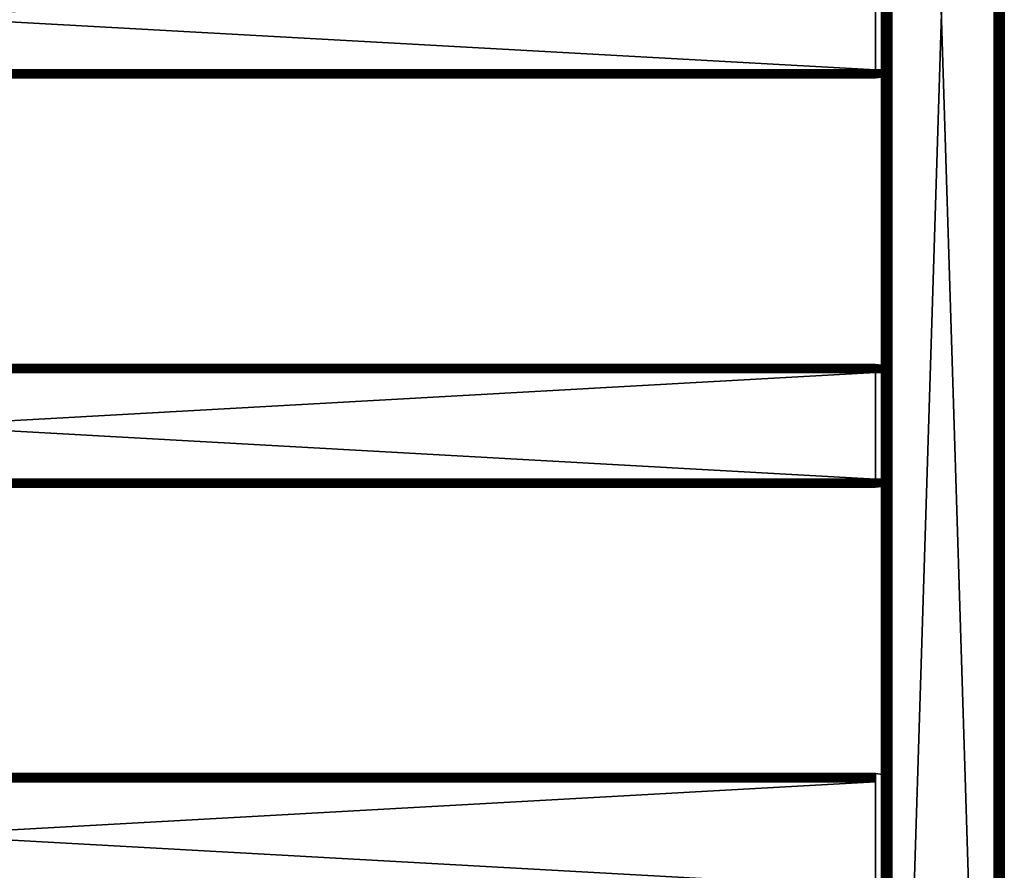
# Model space of a CAD drawing. Extents: x 0 to 530, y 0 to 832.
# Drawn here: x 290 to 530, y 208 to 416 of the extents above; entities that cross this region are included whole.
import ezdxf

# ---------------------------------------------------------------- set-up
doc = ezdxf.new("R2010")
doc.units = 0
doc.header["$MEASUREMENT"] = 0

msp = doc.modelspace()

# ---------------------------------------------------------------- linework, layer by layer
for points in [[(528.272522, 3.227472, 67.87764), (528.272522, 829.772522, 67.87764), (527.891052, 829.391113, 67.969223)], [(528.272522, 829.772522, 38.122356), (528.272522, 3.227472, 38.122356), (527.891052, 3.608942, 38.030777)], [(528.272522, 829.772522, 38.122356), (527.891052, 3.608942, 38.030777), (527.891052, 829.391113, 38.030777)], [(528.634949, 2.865016, 67.727516), (528.634949, 830.13501, 67.727516), (528.272522, 829.772522, 67.87764)], [(528.634949, 830.13501, 38.272484), (528.634949, 2.865016, 38.272484), (528.272522, 3.227472, 38.122356)], [(528.634949, 830.13501, 38.272484), (528.272522, 3.227472, 38.122356), (528.272522, 829.772522, 38.122356)], [(528.634949, 2.865016, 67.727516), (528.272522, 829.772522, 67.87764), (528.272522, 3.227472, 67.87764)], [(528.5, 830, 65.5), (528.5, 830, 40.5), (528.5, 3.000021, 65.5)], [(528.5, 3.000021, 65.5), (528.5, 830, 40.5), (528.5, 3.000021, 40.5)], [(528.969421, 2.530515, 67.522545), (528.969421, 830.469482, 67.522545), (528.634949, 830.13501, 67.727516)], [(528.969421, 830.469482, 38.477459), (528.969421, 2.530515, 38.477459), (528.634949, 2.865016, 38.272484)], [(528.969421, 830.469482, 38.477459), (528.634949, 2.865016, 38.272484), (528.634949, 830.13501, 38.272484)], [(528.969421, 2.530515, 67.522545), (528.634949, 830.13501, 67.727516), (528.634949, 2.865016, 67.727516)], [(529.267761, 2.232254, 67.267769), (529.267761, 830.767761, 67.267769), (528.969421, 830.469482, 67.522545)], [(529.267761, 830.767761, 38.732231), (529.267761, 2.232254, 38.732231), (528.969421, 2.530515, 38.477459)], [(529.267761, 830.767761, 38.732231), (528.969421, 2.530515, 38.477459), (528.969421, 830.469482, 38.477459)], [(529.267761, 2.232254, 67.267769), (528.969421, 830.469482, 67.522545), (528.969421, 2.530515, 67.522545)], [(529.522522, 1.977444, 66.96946), (529.522522, 831.022522, 66.96946), (529.267761, 830.767761, 67.267769)], [(529.522522, 831.022522, 39.030537), (529.522522, 1.977444, 39.030537), (529.267761, 2.232254, 38.732231)], [(529.522522, 831.022522, 39.030537), (529.267761, 2.232254, 38.732231), (529.267761, 830.767761, 38.732231)], [(529.522522, 1.977444, 66.96946), (529.267761, 830.767761, 67.267769), (529.267761, 2.232254, 67.267769)], [(529.631592, 1.868427, 66.806244), (529.631592, 831.131592, 66.806244), (529.522522, 831.022522, 66.96946)], [(529.631592, 831.131592, 39.193752), (529.631592, 1.868427, 39.193752), (529.522522, 831.022522, 39.030537)], [(529.631592, 1.868427, 66.806244), (529.522522, 831.022522, 66.96946), (529.522522, 1.977444, 66.96946)], [(529.631592, 1.868427, 39.193752), (529.522522, 1.977444, 39.030537), (529.522522, 831.022522, 39.030537)], [(529.727478, 1.772463, 66.634972), (529.727478, 831.227539, 66.634972), (529.631592, 831.131592, 66.806244)], [(529.727478, 831.227539, 39.365025), (529.727478, 1.772463, 39.365025), (529.631592, 831.131592, 39.193752)], [(529.727478, 1.772463, 66.634972), (529.631592, 831.131592, 66.806244), (529.631592, 1.868427, 66.806244)], [(529.631592, 831.131592, 39.193752), (529.727478, 1.772463, 39.365025), (529.631592, 1.868427, 39.193752)], [(529.727478, 831.227539, 66.634972), (529.727478, 1.772463, 66.634972), (529.809692, 831.309692, 66.456711)], [(529.809692, 831.309692, 66.456711), (529.727478, 1.772463, 66.634972), (529.809692, 1.690328, 66.456711)], [(529.809692, 831.309692, 39.543289), (529.809692, 1.690328, 39.543289), (529.727478, 1.772463, 39.365025)], [(529.809692, 831.309692, 39.543289), (529.727478, 1.772463, 39.365025), (529.727478, 831.227539, 39.365025)], [(529.809692, 831.309692, 66.456711), (529.809692, 1.690328, 66.456711), (529.877625, 831.377625, 66.272545)], [(529.877625, 831.377625, 66.272545), (529.809692, 1.690328, 66.456711), (529.877625, 1.622379, 66.272545)], [(529.877625, 831.377625, 39.727455), (529.877625, 1.622379, 39.727455), (529.809692, 1.690328, 39.543289)], [(529.877625, 831.377625, 39.727455), (529.809692, 1.690328, 39.543289), (529.809692, 831.309692, 39.543289)], [(529.877625, 831.377625, 66.272545), (529.877625, 1.622379, 66.272545), (529.930908, 831.430908, 66.083611)], [(529.930908, 831.430908, 66.083611), (529.877625, 1.622379, 66.272545), (529.930908, 1.569092, 66.083611)], [(529.930908, 831.430908, 39.916386), (529.930908, 1.569092, 39.916386), (529.877625, 1.622379, 39.727455)], [(529.930908, 831.430908, 39.916386), (529.877625, 1.622379, 39.727455), (529.877625, 831.377625, 39.727455)], [(529.930908, 831.430908, 66.083611), (529.930908, 1.569092, 66.083611), (529.969238, 831.469238, 65.891083)], [(529.930908, 1.569092, 66.083611), (529.969238, 1.530766, 65.891083), (529.969238, 831.469238, 65.891083)], [(529.969238, 831.469238, 40.108913), (529.969238, 1.530766, 40.108913), (529.930908, 1.569092, 39.916386)], [(529.969238, 831.469238, 40.108913), (529.930908, 1.569092, 39.916386), (529.930908, 831.430908, 39.916386)], [(529.969238, 831.469238, 65.891083), (529.99231, 1.507699, 65.696144), (529.99231, 831.49231, 65.696144)], [(529.99231, 831.49231, 40.303852), (529.99231, 1.507699, 40.303852), (529.969238, 831.469238, 40.108913)], [(529.969238, 831.469238, 65.891083), (529.969238, 1.530766, 65.891083), (529.99231, 1.507699, 65.696144)], [(529.99231, 1.507699, 40.303852), (529.969238, 1.530766, 40.108913), (529.969238, 831.469238, 40.108913)], [(529.99231, 831.49231, 65.696144), (530, 1.50001, 65.5), (530, 831.5, 65.5)], [(530, 831.5, 40.5), (530, 1.50001, 40.5), (529.99231, 831.49231, 40.303852)], [(529.99231, 831.49231, 65.696144), (529.99231, 1.507699, 65.696144), (530, 1.50001, 65.5)], [(529.99231, 831.49231, 40.303852), (530, 1.50001, 40.5), (529.99231, 1.507699, 40.303852)], [(530, 831.5, 40.5), (530, 831.5, 65.5), (530, 1.50001, 40.5)], [(530, 1.50001, 40.5), (530, 831.5, 65.5), (530, 1.50001, 65.5)], [(527.5, 4.000008, 68), (527.5, 829, 68), (502.499969, 28.999985, 68)], [(502.499969, 28.999985, 68), (527.5, 829, 68), (502.499969, 804, 68)], [(527.5, 4.000008, 38), (502.499969, 804, 38), (527.5, 829, 38)], [(502.499969, 804, 66.5), (527.5, 829, 66.5), (502.499969, 28.999985, 66.5)], [(502.499969, 28.999985, 66.5), (527.5, 829, 66.5), (527.5, 4.000008, 66.5)], [(527.5, 829, 39.5), (502.499969, 804, 39.5), (527.5, 4.000008, 39.5)], [(527.891052, 3.608942, 67.969223), (527.891052, 829.391113, 67.969223), (527.5, 829, 68)], [(527.891052, 829.391113, 38.030777), (527.891052, 3.608942, 38.030777), (527.5, 4.000008, 38)], [(527.891052, 829.391113, 38.030777), (527.5, 4.000008, 38), (527.5, 829, 38)], [(527.891052, 3.608942, 67.969223), (527.5, 829, 68), (527.5, 4.000008, 68)], [(528.272522, 3.227472, 67.87764), (527.891052, 829.391113, 67.969223), (527.891052, 3.608942, 67.969223)], [(501.365021, 802.865051, 67.727516), (501.727448, 29.772579, 67.87764), (501.727448, 803.227478, 67.87764)], [(501.365021, 30.134975, 38.272484), (501.365021, 802.865051, 38.272484), (501.727448, 803.227478, 38.122356)], [(501.365021, 30.134975, 38.272484), (501.727448, 803.227478, 38.122356), (501.727448, 29.772579, 38.122356)], [(501.727448, 803.227478, 67.87764), (502.108887, 29.391109, 67.969223), (502.108887, 803.608948, 67.969223)], [(501.727448, 29.772579, 38.122356), (501.727448, 803.227478, 38.122356), (502.108887, 803.608948, 38.030777)], [(501.727448, 29.772579, 38.122356), (502.108887, 803.608948, 38.030777), (502.108887, 29.391109, 38.030777)], [(501.727448, 803.227478, 67.87764), (501.727448, 29.772579, 67.87764), (502.108887, 29.391109, 67.969223)], [(502.108887, 803.608948, 67.969223), (502.499969, 28.999985, 68), (502.499969, 804, 68)], [(502.108887, 29.391109, 38.030777), (502.108887, 803.608948, 38.030777), (502.499969, 804, 38)], [(502.108887, 29.391109, 38.030777), (502.499969, 804, 38), (502.499969, 28.999985, 38)], [(502.108887, 803.608948, 67.969223), (502.108887, 29.391109, 67.969223), (502.499969, 28.999985, 68)], [(502.499969, 28.999985, 38), (502.499969, 804, 38), (527.5, 4.000008, 38)], [(527.5, 4.000008, 39.5), (502.499969, 804, 39.5), (502.499969, 28.999985, 39.5)], [(500.030762, 801.530762, 65.891083), (500, 466.5, 65.5), (500, 366.500031, 65.5)], [(500.030762, 801.530762, 65.891083), (500, 366.500031, 65.5), (500, 266.5, 65.5)], [(500.00769, 31.492292, 65.696144), (500.030762, 801.530762, 65.891083), (500, 266.5, 65.5)], [(500.030762, 31.469227, 40.108913), (500, 566.5, 40.5), (500.00769, 801.50769, 40.303852)], [(500.030762, 31.469227, 65.891083), (500.030762, 801.530762, 65.891083), (500.00769, 31.492292, 65.696144)], [(500.030762, 801.530762, 40.108913), (500.030762, 31.469227, 40.108913), (500.00769, 801.50769, 40.303852)], [(500.122345, 801.622375, 66.272545), (500.069061, 801.569092, 66.083611), (500.030762, 31.469227, 65.891083)], [(500.030762, 31.469227, 65.891083), (500.069061, 31.43096, 66.083611), (500.122345, 801.622375, 66.272545)], [(500.030762, 31.469227, 65.891083), (500.069061, 801.569092, 66.083611), (500.030762, 801.530762, 65.891083)], [(500.069061, 801.569092, 39.916386), (500.122345, 31.377674, 39.727455), (500.030762, 801.530762, 40.108913)], [(500.122345, 31.377674, 39.727455), (500.069061, 31.43096, 39.916386), (500.030762, 801.530762, 40.108913)], [(500.030762, 801.530762, 40.108913), (500.069061, 31.43096, 39.916386), (500.030762, 31.469227, 40.108913)], [(500.122345, 801.622375, 66.272545), (500.069061, 31.43096, 66.083611), (500.122345, 31.377674, 66.272545)], [(500.122345, 801.622375, 39.727455), (500.122345, 31.377674, 39.727455), (500.069061, 801.569092, 39.916386)], [(500.190277, 801.690308, 66.456711), (500.122345, 31.377674, 66.272545), (500.272461, 801.772522, 66.634972)], [(500.122345, 31.377674, 66.272545), (500.190277, 31.309723, 66.456711), (500.272461, 801.772522, 66.634972)], [(500.122345, 801.622375, 66.272545), (500.122345, 31.377674, 66.272545), (500.190277, 801.690308, 66.456711)], [(500.190277, 801.690308, 39.543289), (500.272461, 31.22753, 39.365025), (500.122345, 801.622375, 39.727455)], [(500.272461, 31.22753, 39.365025), (500.190277, 31.309723, 39.543289), (500.122345, 801.622375, 39.727455)], [(500.122345, 801.622375, 39.727455), (500.190277, 31.309723, 39.543289), (500.122345, 31.377674, 39.727455)], [(500.272461, 801.772522, 66.634972), (500.190277, 31.309723, 66.456711), (500.272461, 31.22753, 66.634972)], [(500.272461, 801.772522, 39.365025), (500.272461, 31.22753, 39.365025), (500.190277, 801.690308, 39.543289)], [(500.272461, 31.22753, 66.634972), (500.368378, 31.131626, 66.806244), (500.477448, 801.977478, 66.96946)], [(500.368378, 801.868408, 66.806244), (500.272461, 31.22753, 66.634972), (500.477448, 801.977478, 66.96946)], [(500.272461, 801.772522, 66.634972), (500.272461, 31.22753, 66.634972), (500.368378, 801.868408, 66.806244)], [(500.272461, 801.772522, 39.365025), (500.368378, 801.868408, 39.193752), (500.477448, 31.022549, 39.030537)], [(500.477448, 31.022549, 39.030537), (500.368378, 31.131626, 39.193752), (500.272461, 801.772522, 39.365025)], [(500.272461, 801.772522, 39.365025), (500.368378, 31.131626, 39.193752), (500.272461, 31.22753, 39.365025)], [(500.368378, 31.131626, 66.806244), (500.477448, 31.022549, 66.96946), (500.477448, 801.977478, 66.96946)], [(500.477448, 31.022549, 39.030537), (500.368378, 801.868408, 39.193752), (500.477448, 801.977478, 39.030537)], [(500.477448, 801.977478, 66.96946), (500.732208, 30.767799, 67.267769), (500.732208, 802.232239, 67.267769)], [(500.477448, 31.022549, 39.030537), (500.732208, 802.232239, 38.732231), (500.732208, 30.767799, 38.732231)], [(500.477448, 31.022549, 39.030537), (500.477448, 801.977478, 39.030537), (500.732208, 802.232239, 38.732231)], [(500.477448, 801.977478, 66.96946), (500.477448, 31.022549, 66.96946), (500.732208, 30.767799, 67.267769)], [(500.732208, 802.232239, 67.267769), (501.030518, 30.469477, 67.522545), (501.030518, 802.530518, 67.522545)], [(500.732208, 30.767799, 38.732231), (500.732208, 802.232239, 38.732231), (501.030518, 802.530518, 38.477459)], [(500.732208, 30.767799, 38.732231), (501.030518, 802.530518, 38.477459), (501.030518, 30.469477, 38.477459)], [(500.732208, 802.232239, 67.267769), (500.732208, 30.767799, 67.267769), (501.030518, 30.469477, 67.522545)], [(501.030518, 802.530518, 67.522545), (501.365021, 30.134975, 67.727516), (501.365021, 802.865051, 67.727516)], [(501.030518, 30.469477, 38.477459), (501.030518, 802.530518, 38.477459), (501.365021, 802.865051, 38.272484)], [(501.030518, 30.469477, 38.477459), (501.365021, 802.865051, 38.272484), (501.365021, 30.134975, 38.272484)], [(501.030518, 802.530518, 67.522545), (501.030518, 30.469477, 67.522545), (501.365021, 30.134975, 67.727516)], [(501.365021, 802.865051, 67.727516), (501.365021, 30.134975, 67.727516), (501.727448, 29.772579, 67.87764)], [(500.030762, 31.469227, 40.108913), (500, 466.5, 40.5), (500, 566.5, 40.5)], [(500, 403.174988, 57.825001), (500, 366.500031, 61.662498), (500, 466.5, 61.662498)], [(500, 466.5, 61.662498), (500, 429.825012, 57.825001), (500, 403.174988, 57.825001)], [(500, 366.500031, 40.5), (500, 403.174988, 48.174999), (500, 466.5, 40.5)], [(500, 466.5, 40.5), (500, 403.174988, 48.174999), (500, 429.825012, 48.174999)], [(500, 366.500031, 61.662498), (500, 366.500031, 65.5), (500, 466.5, 65.5)], [(500, 366.500031, 61.662498), (500, 466.5, 65.5), (500, 466.5, 61.662498)], [(500, 366.500031, 40.5), (500, 466.5, 40.5), (500.030762, 31.469227, 40.108913)], [(498.575226, 403.500031, 48), (31.425253, 403.500031, 48), (498.575226, 429.5, 48)], [(498.575226, 429.5, 48), (31.425253, 403.500031, 48), (31.425253, 429.5, 48)], [(498.575226, 429.5, 58), (31.425253, 429.5, 58), (498.575226, 403.500031, 58)], [(498.575226, 403.500031, 58), (31.425253, 429.5, 58), (31.425253, 403.500031, 58)], [(498.575226, 403.187134, 48.024624), (31.425253, 403.187134, 48.024624), (31.425253, 403.500031, 48)], [(498.575226, 403.187134, 48.024624), (31.425253, 403.500031, 48), (498.575226, 403.500031, 48)], [(498.575226, 403.500031, 58), (31.425253, 403.500031, 58), (31.425253, 403.187134, 57.975376)], [(498.575226, 403.500031, 58), (31.425253, 403.187134, 57.975376), (498.575226, 403.187134, 57.975376)], [(498.575226, 402.881989, 48.097885), (31.425253, 402.881989, 48.097885), (31.425253, 403.187134, 48.024624)], [(498.575226, 402.881989, 48.097885), (31.425253, 403.187134, 48.024624), (498.575226, 403.187134, 48.024624)], [(498.575226, 403.187134, 57.975376), (31.425253, 403.187134, 57.975376), (31.425253, 402.881989, 57.902111)], [(498.575226, 403.187134, 57.975376), (31.425253, 402.881989, 57.902111), (498.575226, 402.881989, 57.902111)], [(498.575226, 402.592041, 48.217987), (31.425253, 402.592041, 48.217987), (31.425253, 402.881989, 48.097885)], [(498.575226, 402.592041, 48.217987), (31.425253, 402.881989, 48.097885), (498.575226, 402.881989, 48.097885)], [(498.575226, 402.881989, 57.902111), (31.425253, 402.881989, 57.902111), (31.425253, 402.592041, 57.782013)], [(498.575226, 402.881989, 57.902111), (31.425253, 402.592041, 57.782013), (498.575226, 402.592041, 57.782013)], [(498.575226, 402.324432, 48.381966), (31.425253, 402.324432, 48.381966), (31.425253, 402.592041, 48.217987)], [(498.575226, 402.324432, 48.381966), (31.425253, 402.592041, 48.217987), (498.575226, 402.592041, 48.217987)], [(498.575226, 402.592041, 57.782013), (31.425253, 402.592041, 57.782013), (31.425253, 402.324432, 57.618034)], [(498.575226, 402.592041, 57.782013), (31.425253, 402.324432, 57.618034), (498.575226, 402.324432, 57.618034)], [(498.575226, 402.085785, 48.585785), (31.425253, 402.085785, 48.585785), (31.425253, 402.324432, 48.381966)], [(498.575226, 402.085785, 48.585785), (31.425253, 402.324432, 48.381966), (498.575226, 402.324432, 48.381966)], [(498.575226, 402.324432, 57.618034), (31.425253, 402.324432, 57.618034), (31.425253, 402.085785, 57.414211)], [(498.575226, 402.324432, 57.618034), (31.425253, 402.085785, 57.414211), (498.575226, 402.085785, 57.414211)], [(498.575226, 401.881958, 48.824429), (31.425253, 401.881958, 48.824429), (31.425253, 402.085785, 48.585785)], [(498.575226, 401.881958, 48.824429), (31.425253, 402.085785, 48.585785), (498.575226, 402.085785, 48.585785)], [(498.575226, 402.085785, 57.414211), (31.425253, 402.085785, 57.414211), (31.425253, 401.881958, 57.175571)], [(498.575226, 402.085785, 57.414211), (31.425253, 401.881958, 57.175571), (498.575226, 401.881958, 57.175571)], [(498.575226, 401.717987, 49.092018), (31.425253, 401.717987, 49.092018), (31.425253, 401.881958, 48.824429)], [(498.575226, 401.717987, 49.092018), (31.425253, 401.881958, 48.824429), (498.575226, 401.881958, 48.824429)], [(498.575226, 401.881958, 57.175571), (31.425253, 401.881958, 57.175571), (31.425253, 401.717987, 56.907982)], [(498.575226, 401.881958, 57.175571), (31.425253, 401.717987, 56.907982), (498.575226, 401.717987, 56.907982)], [(498.575226, 401.5979, 49.381966), (31.425253, 401.5979, 49.381966), (31.425253, 401.717987, 49.092018)], [(498.575226, 401.5979, 49.381966), (31.425253, 401.717987, 49.092018), (498.575226, 401.717987, 49.092018)], [(498.575226, 401.717987, 56.907982), (31.425253, 401.717987, 56.907982), (31.425253, 401.5979, 56.618034)], [(498.575226, 401.717987, 56.907982), (31.425253, 401.5979, 56.618034), (498.575226, 401.5979, 56.618034)], [(502.075226, 403.500031, 57.570255), (498.575226, 403.500031, 58), (498.575226, 403.187134, 57.975376)], [(502.075226, 403.500031, 57.570255), (498.575226, 403.187134, 57.975376), (502.075226, 403.254364, 57.550922)], [(502.075226, 403.254364, 48.449078), (498.575226, 403.187134, 48.024624), (498.575226, 403.500031, 48)], [(502.075226, 403.254364, 48.449078), (498.575226, 403.500031, 48), (502.075226, 403.500031, 48.429745)], [(502.075226, 403.254364, 57.550922), (498.575226, 403.187134, 57.975376), (498.575226, 402.881989, 57.902111)], [(502.075226, 403.254364, 57.550922), (498.575226, 402.881989, 57.902111), (502.075226, 403.014771, 57.493401)], [(502.075226, 403.014771, 48.506599), (498.575226, 403.187134, 48.024624), (502.075226, 403.254364, 48.449078)], [(502.075226, 403.014771, 48.506599), (498.575226, 402.881989, 48.097885), (498.575226, 403.187134, 48.024624)], [(502.075226, 403.014771, 57.493401), (498.575226, 402.881989, 57.902111), (498.575226, 402.592041, 57.782013)], [(502.075226, 403.014771, 57.493401), (498.575226, 402.592041, 57.782013), (502.075226, 402.787109, 57.399105)], [(502.075226, 402.787109, 48.600891), (498.575226, 402.881989, 48.097885), (502.075226, 403.014771, 48.506599)], [(502.075226, 402.787109, 48.600891), (498.575226, 402.592041, 48.217987), (498.575226, 402.881989, 48.097885)], [(502.075226, 402.787109, 57.399105), (498.575226, 402.592041, 57.782013), (498.575226, 402.324432, 57.618034)], [(502.075226, 402.787109, 57.399105), (498.575226, 402.324432, 57.618034), (502.075226, 402.577057, 57.270363)], [(502.075226, 402.577057, 48.729637), (498.575226, 402.592041, 48.217987), (502.075226, 402.787109, 48.600891)], [(502.075226, 402.577057, 48.729637), (498.575226, 402.324432, 48.381966), (498.575226, 402.592041, 48.217987)], [(502.075226, 402.577057, 57.270363), (498.575226, 402.324432, 57.618034), (498.575226, 402.085785, 57.414211)], [(502.075226, 402.577057, 57.270363), (498.575226, 402.085785, 57.414211), (502.075226, 402.389679, 57.110336)], [(502.075226, 402.389679, 48.889664), (498.575226, 402.324432, 48.381966), (502.075226, 402.577057, 48.729637)], [(502.075226, 402.389679, 57.110336), (498.575226, 402.085785, 57.414211), (498.575226, 401.881958, 57.175571)], [(502.075226, 402.389679, 57.110336), (498.575226, 401.881958, 57.175571), (502.075226, 402.229645, 56.922974)], [(502.075226, 402.229645, 49.077026), (498.575226, 402.085785, 48.585785), (502.075226, 402.389679, 48.889664)], [(502.075226, 402.389679, 48.889664), (498.575226, 402.085785, 48.585785), (498.575226, 402.324432, 48.381966)], [(502.075226, 402.229645, 56.922974), (498.575226, 401.881958, 57.175571), (498.575226, 401.717987, 56.907982)], [(502.075226, 402.229645, 56.922974), (498.575226, 401.717987, 56.907982), (502.075226, 402.100891, 56.712879)], [(502.075226, 402.100891, 49.287121), (498.575226, 401.881958, 48.824429), (502.075226, 402.229645, 49.077026)], [(502.075226, 402.229645, 49.077026), (498.575226, 401.881958, 48.824429), (498.575226, 402.085785, 48.585785)], [(502.075226, 402.100891, 56.712879), (498.575226, 401.717987, 56.907982), (498.575226, 401.5979, 56.618034)], [(502.075226, 402.100891, 56.712879), (498.575226, 401.5979, 56.618034), (502.075226, 402.006592, 56.485233)], [(502.075226, 402.006592, 49.514763), (498.575226, 401.717987, 49.092018), (502.075226, 402.100891, 49.287121)], [(502.075226, 402.100891, 49.287121), (498.575226, 401.717987, 49.092018), (498.575226, 401.881958, 48.824429)], [(502.075226, 402.006592, 56.485233), (498.575226, 401.5979, 56.618034), (498.575226, 401.524628, 56.31287)], [(502.075226, 402.006592, 56.485233), (498.575226, 401.524628, 56.31287), (502.075226, 401.949066, 56.24564)], [(502.075226, 401.949066, 49.754356), (498.575226, 401.5979, 49.381966), (502.075226, 402.006592, 49.514763)], [(502.075226, 402.006592, 49.514763), (498.575226, 401.5979, 49.381966), (498.575226, 401.717987, 49.092018)], [(502.075226, 401.949066, 56.24564), (498.575226, 401.524628, 56.31287), (498.575226, 401.500031, 56)], [(502.075226, 401.949066, 56.24564), (498.575226, 401.500031, 56), (502.075226, 401.929779, 56)], [(502.075226, 401.929779, 50), (498.575226, 401.524628, 49.68713), (502.075226, 401.949066, 49.754356)], [(502.075226, 401.949066, 49.754356), (498.575226, 401.524628, 49.68713), (498.575226, 401.5979, 49.381966)], [(502.075226, 401.929779, 50), (498.575226, 401.500031, 50), (498.575226, 401.524628, 49.68713)], [(500, 402.940369, 57.80653), (500, 366.500031, 61.662498), (500, 403.174988, 57.825001)], [(500, 366.500031, 40.5), (500, 402.940369, 48.193466), (500, 403.174988, 48.174999)], [(500, 402.940369, 57.80653), (500, 402.711487, 57.751583), (500, 366.500031, 61.662498)], [(500, 402.711487, 48.248413), (500, 402.940369, 48.193466), (500, 366.500031, 40.5)], [(500, 366.500031, 61.662498), (500, 402.711487, 57.751583), (500, 402.494019, 57.66151)], [(500, 366.500031, 40.5), (500, 402.494019, 48.33849), (500, 402.711487, 48.248413)], [(500, 366.500031, 61.662498), (500, 402.494019, 57.66151), (500, 402.293335, 57.538525)], [(500, 366.500031, 40.5), (500, 402.293335, 48.461475), (500, 402.494019, 48.33849)], [(500, 402.293335, 57.538525), (500, 402.114349, 57.385658), (500, 366.500031, 61.662498)], [(500, 402.114349, 48.614338), (500, 402.293335, 48.461475), (500, 366.500031, 40.5)], [(500, 401.961487, 48.79332), (500, 402.114349, 48.614338), (500, 366.500031, 40.5)], [(500, 366.500031, 61.662498), (500, 402.114349, 57.385658), (500, 401.961487, 57.206676)], [(500, 366.500031, 61.662498), (500, 401.961487, 57.206676), (500, 401.838501, 57.005985)], [(500, 366.500031, 40.5), (500, 401.838501, 48.994015), (500, 401.961487, 48.79332)], [(500, 366.500031, 61.662498), (500, 401.838501, 57.005985), (500, 401.748413, 56.788525)], [(500, 366.500031, 40.5), (500, 401.748413, 49.211475), (500, 401.838501, 48.994015)], [(500, 401.693451, 49.440346), (500, 401.748413, 49.211475), (500, 366.500031, 40.5)], [(500, 401.748413, 56.788525), (500, 401.693451, 56.55965), (500, 366.500031, 61.662498)], [(500, 366.500031, 61.662498), (500, 401.693451, 56.55965), (500, 401.675018, 56.325001)], [(500, 366.500031, 40.5), (500, 401.675018, 49.674999), (500, 401.693451, 49.440346)], [(500, 366.500031, 61.662498), (500, 401.675018, 56.325001), (500, 366.500031, 40.5)], [(500, 366.500031, 40.5), (500, 401.675018, 56.325001), (500, 401.675018, 49.674999)], [(498.575226, 401.524628, 49.68713), (31.425253, 401.524628, 49.68713), (31.425253, 401.5979, 49.381966)], [(498.575226, 401.524628, 49.68713), (31.425253, 401.5979, 49.381966), (498.575226, 401.5979, 49.381966)], [(498.575226, 401.5979, 56.618034), (31.425253, 401.5979, 56.618034), (31.425253, 401.524628, 56.31287)], [(498.575226, 401.5979, 56.618034), (31.425253, 401.524628, 56.31287), (498.575226, 401.524628, 56.31287)], [(498.575226, 401.500031, 50), (31.425253, 401.500031, 50), (31.425253, 401.524628, 49.68713)], [(498.575226, 401.500031, 50), (31.425253, 401.524628, 49.68713), (498.575226, 401.524628, 49.68713)], [(498.575226, 401.524628, 56.31287), (31.425253, 401.524628, 56.31287), (31.425253, 401.500031, 56)], [(498.575226, 401.524628, 56.31287), (31.425253, 401.500031, 56), (498.575226, 401.500031, 56)], [(498.575226, 401.500031, 56), (31.425253, 401.500031, 56), (498.575226, 401.500031, 50)], [(498.575226, 401.500031, 50), (31.425253, 401.500031, 56), (31.425253, 401.500031, 50)], [(500, 330.059662, 48.193466), (500, 330.288544, 48.248413), (500, 366.500031, 40.5)], [(500, 330.706696, 57.538525), (500, 330.506012, 57.66151), (500, 366.500031, 61.662498)], [(500, 366.500031, 61.662498), (500, 330.506012, 57.66151), (500, 330.288544, 57.751583)], [(500, 366.500031, 61.662498), (500, 330.288544, 57.751583), (500, 330.059662, 57.80653)], [(500, 330.059662, 57.80653), (500, 329.825012, 57.825001), (500, 366.500031, 61.662498)], [(500, 366.500031, 61.662498), (500, 329.825012, 57.825001), (500, 303.175018, 57.825001)], [(500, 366.500031, 61.662498), (500, 303.175018, 57.825001), (500, 266.5, 61.662498)], [(500, 330.288544, 48.248413), (500, 330.506012, 48.33849), (500, 366.500031, 40.5)], [(500, 366.500031, 40.5), (500, 330.506012, 48.33849), (500, 330.706696, 48.461475)], [(500, 366.500031, 40.5), (500, 330.706696, 48.461475), (500, 330.885681, 48.614338)], [(500, 331.16153, 57.005985), (500, 366.500031, 61.662498), (500, 331.251587, 56.788525)], [(500, 331.251587, 56.788525), (500, 366.500031, 61.662498), (500, 331.306549, 56.55965)], [(500, 331.16153, 57.005985), (500, 331.038544, 57.206676), (500, 366.500031, 61.662498)], [(500, 366.500031, 61.662498), (500, 331.038544, 57.206676), (500, 330.885681, 57.385658)], [(500, 366.500031, 61.662498), (500, 330.885681, 57.385658), (500, 330.706696, 57.538525)], [(500, 330.885681, 48.614338), (500, 331.038544, 48.79332), (500, 366.500031, 40.5)], [(500, 366.500031, 40.5), (500, 331.038544, 48.79332), (500, 331.16153, 48.994015)], [(500, 366.500031, 40.5), (500, 331.16153, 48.994015), (500, 331.251587, 49.211475)], [(500, 331.251587, 49.211475), (500, 331.306549, 49.440346), (500, 366.500031, 40.5)], [(500, 366.500031, 40.5), (500, 331.306549, 49.440346), (500, 331.324982, 49.674999)], [(500, 366.500031, 40.5), (500, 331.324982, 49.674999), (500, 366.500031, 61.662498)], [(500, 366.500031, 61.662498), (500, 331.324982, 49.674999), (500, 331.324982, 56.325001)], [(500, 366.500031, 61.662498), (500, 331.324982, 56.325001), (500, 331.306549, 56.55965)], [(500, 266.5, 40.5), (500, 303.175018, 48.174999), (500, 366.500031, 40.5)], [(500, 366.500031, 40.5), (500, 303.175018, 48.174999), (500, 329.825012, 48.174999)], [(500, 366.500031, 40.5), (500, 329.825012, 48.174999), (500, 330.059662, 48.193466)], [(500, 266.5, 61.662498), (500, 266.5, 65.5), (500, 366.500031, 65.5)], [(500, 266.5, 61.662498), (500, 366.500031, 65.5), (500, 366.500031, 61.662498)], [(500.030762, 31.469227, 40.108913), (500, 266.5, 40.5), (500, 366.500031, 40.5)], [(498.575226, 331.5, 56), (31.425253, 331.5, 56), (31.425253, 331.475372, 56.31287)], [(498.575226, 331.5, 56), (31.425253, 331.475372, 56.31287), (498.575226, 331.475372, 56.31287)], [(498.575226, 331.5, 50), (31.425253, 331.5, 50), (498.575226, 331.5, 56)], [(498.575226, 331.5, 56), (31.425253, 331.5, 50), (31.425253, 331.5, 56)], [(498.575226, 331.475372, 49.68713), (31.425253, 331.475372, 49.68713), (31.425253, 331.5, 50)], [(498.575226, 331.475372, 49.68713), (31.425253, 331.5, 50), (498.575226, 331.5, 50)], [(498.575226, 331.475372, 56.31287), (31.425253, 331.475372, 56.31287), (31.425253, 331.40213, 56.618034)], [(498.575226, 331.475372, 56.31287), (31.425253, 331.40213, 56.618034), (498.575226, 331.40213, 56.618034)], [(498.575226, 331.40213, 49.381966), (31.425253, 331.40213, 49.381966), (31.425253, 331.475372, 49.68713)], [(498.575226, 331.40213, 49.381966), (31.425253, 331.475372, 49.68713), (498.575226, 331.475372, 49.68713)], [(498.575226, 331.40213, 56.618034), (31.425253, 331.40213, 56.618034), (31.425253, 331.282013, 56.907982)], [(498.575226, 331.40213, 56.618034), (31.425253, 331.282013, 56.907982), (498.575226, 331.282013, 56.907982)], [(498.575226, 331.282013, 49.092018), (31.425253, 331.282013, 49.092018), (31.425253, 331.40213, 49.381966)], [(498.575226, 331.282013, 49.092018), (31.425253, 331.40213, 49.381966), (498.575226, 331.40213, 49.381966)], [(498.575226, 331.282013, 56.907982), (31.425253, 331.282013, 56.907982), (31.425253, 331.118042, 57.175571)], [(498.575226, 331.282013, 56.907982), (31.425253, 331.118042, 57.175571), (498.575226, 331.118042, 57.175571)], [(498.575226, 331.118042, 48.824429), (31.425253, 331.118042, 48.824429), (31.425253, 331.282013, 49.092018)], [(498.575226, 331.118042, 48.824429), (31.425253, 331.282013, 49.092018), (498.575226, 331.282013, 49.092018)], [(498.575226, 331.118042, 57.175571), (31.425253, 331.118042, 57.175571), (31.425253, 330.914215, 57.414211)], [(498.575226, 331.118042, 57.175571), (31.425253, 330.914215, 57.414211), (498.575226, 330.914215, 57.414211)], [(498.575226, 330.914215, 48.585785), (31.425253, 330.914215, 48.585785), (31.425253, 331.118042, 48.824429)], [(498.575226, 330.914215, 48.585785), (31.425253, 331.118042, 48.824429), (498.575226, 331.118042, 48.824429)], [(498.575226, 330.914215, 57.414211), (31.425253, 330.914215, 57.414211), (31.425253, 330.675568, 57.618034)], [(498.575226, 330.914215, 57.414211), (31.425253, 330.675568, 57.618034), (498.575226, 330.675568, 57.618034)], [(498.575226, 330.675568, 48.381966), (31.425253, 330.675568, 48.381966), (31.425253, 330.914215, 48.585785)], [(498.575226, 330.675568, 48.381966), (31.425253, 330.914215, 48.585785), (498.575226, 330.914215, 48.585785)], [(498.575226, 330.675568, 57.618034), (31.425253, 330.675568, 57.618034), (31.425253, 330.40799, 57.782013)], [(498.575226, 330.675568, 57.618034), (31.425253, 330.40799, 57.782013), (498.575226, 330.40799, 57.782013)], [(498.575226, 330.40799, 48.217987), (31.425253, 330.40799, 48.217987), (31.425253, 330.675568, 48.381966)], [(498.575226, 330.40799, 48.217987), (31.425253, 330.675568, 48.381966), (498.575226, 330.675568, 48.381966)], [(498.575226, 330.40799, 57.782013), (31.425253, 330.40799, 57.782013), (31.425253, 330.118042, 57.902111)], [(498.575226, 330.40799, 57.782013), (31.425253, 330.118042, 57.902111), (498.575226, 330.118042, 57.902111)], [(498.575226, 330.118042, 48.097885), (31.425253, 330.118042, 48.097885), (31.425253, 330.40799, 48.217987)], [(498.575226, 330.118042, 48.097885), (31.425253, 330.40799, 48.217987), (498.575226, 330.40799, 48.217987)], [(498.575226, 330.118042, 57.902111), (31.425253, 330.118042, 57.902111), (31.425253, 329.812897, 57.975376)], [(498.575226, 330.118042, 57.902111), (31.425253, 329.812897, 57.975376), (498.575226, 329.812897, 57.975376)], [(498.575226, 329.812897, 48.024624), (31.425253, 329.812897, 48.024624), (31.425253, 330.118042, 48.097885)], [(498.575226, 329.812897, 48.024624), (31.425253, 330.118042, 48.097885), (498.575226, 330.118042, 48.097885)], [(498.575226, 329.812897, 57.975376), (31.425253, 329.812897, 57.975376), (31.425253, 329.500031, 58)], [(498.575226, 329.812897, 57.975376), (31.425253, 329.500031, 58), (498.575226, 329.500031, 58)], [(498.575226, 329.500031, 48), (31.425253, 329.500031, 48), (31.425253, 329.812897, 48.024624)], [(498.575226, 329.500031, 48), (31.425253, 329.812897, 48.024624), (498.575226, 329.812897, 48.024624)], [(498.575226, 303.5, 48), (31.425253, 303.5, 48), (498.575226, 329.500031, 48)], [(498.575226, 329.500031, 48), (31.425253, 303.5, 48), (31.425253, 329.500031, 48)], [(498.575226, 329.500031, 58), (31.425253, 329.500031, 58), (498.575226, 303.5, 58)], [(498.575226, 303.5, 58), (31.425253, 329.500031, 58), (31.425253, 303.5, 58)], [(502.075226, 331.050934, 49.754356), (498.575226, 331.475372, 49.68713), (498.575226, 331.5, 50)], [(502.075226, 331.050934, 49.754356), (498.575226, 331.5, 50), (502.075226, 331.070282, 50)], [(498.575226, 331.5, 56), (502.075226, 331.070282, 56), (498.575226, 331.5, 50)], [(498.575226, 331.5, 50), (502.075226, 331.070282, 56), (502.075226, 331.070282, 50)], [(502.075226, 331.070282, 56), (498.575226, 331.5, 56), (498.575226, 331.475372, 56.31287)], [(502.075226, 330.993408, 49.514763), (498.575226, 331.40213, 49.381966), (498.575226, 331.475372, 49.68713)], [(502.075226, 330.993408, 49.514763), (498.575226, 331.475372, 49.68713), (502.075226, 331.050934, 49.754356)], [(502.075226, 331.070282, 56), (498.575226, 331.475372, 56.31287), (502.075226, 331.050934, 56.24564)], [(502.075226, 331.050934, 56.24564), (498.575226, 331.475372, 56.31287), (498.575226, 331.40213, 56.618034)], [(502.075226, 330.899109, 49.287121), (498.575226, 331.282013, 49.092018), (498.575226, 331.40213, 49.381966)], [(502.075226, 330.899109, 49.287121), (498.575226, 331.40213, 49.381966), (502.075226, 330.993408, 49.514763)], [(502.075226, 331.050934, 56.24564), (498.575226, 331.40213, 56.618034), (502.075226, 330.993408, 56.485233)], [(502.075226, 330.993408, 56.485233), (498.575226, 331.40213, 56.618034), (498.575226, 331.282013, 56.907982)], [(502.075226, 330.770386, 49.077026), (498.575226, 331.118042, 48.824429), (498.575226, 331.282013, 49.092018)], [(502.075226, 330.770386, 49.077026), (498.575226, 331.282013, 49.092018), (502.075226, 330.899109, 49.287121)], [(502.075226, 330.993408, 56.485233), (498.575226, 331.282013, 56.907982), (502.075226, 330.899109, 56.712879)], [(502.075226, 330.899109, 56.712879), (498.575226, 331.282013, 56.907982), (498.575226, 331.118042, 57.175571)], [(502.075226, 330.610321, 48.889664), (498.575226, 330.914215, 48.585785), (498.575226, 331.118042, 48.824429)], [(502.075226, 330.610321, 48.889664), (498.575226, 331.118042, 48.824429), (502.075226, 330.770386, 49.077026)], [(502.075226, 330.899109, 56.712879), (498.575226, 331.118042, 57.175571), (502.075226, 330.770386, 56.922974)], [(502.075226, 330.770386, 56.922974), (498.575226, 331.118042, 57.175571), (498.575226, 330.914215, 57.414211)], [(502.075226, 330.422974, 48.729637), (498.575226, 330.675568, 48.381966), (498.575226, 330.914215, 48.585785)], [(502.075226, 330.422974, 48.729637), (498.575226, 330.914215, 48.585785), (502.075226, 330.610321, 48.889664)], [(502.075226, 330.770386, 56.922974), (498.575226, 330.914215, 57.414211), (502.075226, 330.610321, 57.110336)], [(502.075226, 330.610321, 57.110336), (498.575226, 330.914215, 57.414211), (498.575226, 330.675568, 57.618034)], [(502.075226, 330.212891, 48.600891), (498.575226, 330.40799, 48.217987), (498.575226, 330.675568, 48.381966)], [(502.075226, 330.212891, 48.600891), (498.575226, 330.675568, 48.381966), (502.075226, 330.422974, 48.729637)], [(502.075226, 330.610321, 57.110336), (498.575226, 330.675568, 57.618034), (502.075226, 330.422974, 57.270363)], [(502.075226, 330.422974, 57.270363), (498.575226, 330.675568, 57.618034), (498.575226, 330.40799, 57.782013)], [(502.075226, 330.422974, 57.270363), (498.575226, 330.40799, 57.782013), (502.075226, 330.212891, 57.399105)], [(502.075226, 329.985229, 48.506599), (498.575226, 330.118042, 48.097885), (498.575226, 330.40799, 48.217987)], [(502.075226, 329.985229, 48.506599), (498.575226, 330.40799, 48.217987), (502.075226, 330.212891, 48.600891)], [(502.075226, 330.212891, 57.399105), (498.575226, 330.40799, 57.782013), (498.575226, 330.118042, 57.902111)], [(502.075226, 330.212891, 57.399105), (498.575226, 330.118042, 57.902111), (502.075226, 329.985229, 57.493401)], [(502.075226, 329.745636, 48.449078), (498.575226, 329.812897, 48.024624), (498.575226, 330.118042, 48.097885)], [(502.075226, 329.745636, 48.449078), (498.575226, 330.118042, 48.097885), (502.075226, 329.985229, 48.506599)], [(502.075226, 329.985229, 57.493401), (498.575226, 330.118042, 57.902111), (498.575226, 329.812897, 57.975376)], [(502.075226, 329.985229, 57.493401), (498.575226, 329.812897, 57.975376), (502.075226, 329.745636, 57.550922)], [(502.075226, 329.500031, 48.429745), (498.575226, 329.500031, 48), (498.575226, 329.812897, 48.024624)], [(502.075226, 329.500031, 48.429745), (498.575226, 329.812897, 48.024624), (502.075226, 329.745636, 48.449078)], [(502.075226, 329.745636, 57.550922), (498.575226, 329.812897, 57.975376), (498.575226, 329.500031, 58)], [(502.075226, 329.745636, 57.550922), (498.575226, 329.500031, 58), (502.075226, 329.500031, 57.570255)], [(498.575226, 303.187134, 48.024624), (31.425253, 303.187134, 48.024624), (31.425253, 303.5, 48)], [(498.575226, 303.187134, 48.024624), (31.425253, 303.5, 48), (498.575226, 303.5, 48)], [(498.575226, 303.5, 58), (31.425253, 303.5, 58), (31.425253, 303.187134, 57.975376)], [(498.575226, 303.5, 58), (31.425253, 303.187134, 57.975376), (498.575226, 303.187134, 57.975376)], [(498.575226, 302.881958, 48.097885), (31.425253, 302.881958, 48.097885), (31.425253, 303.187134, 48.024624)], [(498.575226, 302.881958, 48.097885), (31.425253, 303.187134, 48.024624), (498.575226, 303.187134, 48.024624)], [(498.575226, 303.187134, 57.975376), (31.425253, 303.187134, 57.975376), (31.425253, 302.881958, 57.902111)], [(498.575226, 303.187134, 57.975376), (31.425253, 302.881958, 57.902111), (498.575226, 302.881958, 57.902111)], [(502.075226, 303.5, 57.570255), (498.575226, 303.5, 58), (498.575226, 303.187134, 57.975376)], [(502.075226, 303.5, 57.570255), (498.575226, 303.187134, 57.975376), (502.075226, 303.254364, 57.550922)], [(502.075226, 303.254364, 48.449078), (498.575226, 303.187134, 48.024624), (498.575226, 303.5, 48)], [(502.075226, 303.254364, 48.449078), (498.575226, 303.5, 48), (502.075226, 303.5, 48.429745)], [(502.075226, 303.254364, 57.550922), (498.575226, 303.187134, 57.975376), (498.575226, 302.881958, 57.902111)], [(502.075226, 303.254364, 57.550922), (498.575226, 302.881958, 57.902111), (502.075226, 303.014771, 57.493401)], [(502.075226, 303.014771, 48.506599), (498.575226, 303.187134, 48.024624), (502.075226, 303.254364, 48.449078)], [(502.075226, 303.014771, 48.506599), (498.575226, 302.881958, 48.097885), (498.575226, 303.187134, 48.024624)], [(502.075226, 303.014771, 57.493401), (498.575226, 302.881958, 57.902111), (498.575226, 302.592041, 57.782013)], [(502.075226, 303.014771, 57.493401), (498.575226, 302.592041, 57.782013), (502.075226, 302.78714, 57.399105)], [(502.075226, 302.78714, 48.600891), (498.575226, 302.881958, 48.097885), (502.075226, 303.014771, 48.506599)], [(500, 266.5, 61.662498), (500, 303.175018, 57.825001), (500, 302.940369, 57.80653)], [(500, 266.5, 40.5), (500, 302.940369, 48.193466), (500, 303.175018, 48.174999)], [(498.575226, 302.592041, 48.217987), (31.425253, 302.592041, 48.217987), (31.425253, 302.881958, 48.097885)], [(498.575226, 302.592041, 48.217987), (31.425253, 302.881958, 48.097885), (498.575226, 302.881958, 48.097885)], [(498.575226, 302.881958, 57.902111), (31.425253, 302.881958, 57.902111), (31.425253, 302.592041, 57.782013)], [(498.575226, 302.881958, 57.902111), (31.425253, 302.592041, 57.782013), (498.575226, 302.592041, 57.782013)], [(498.575226, 302.324402, 48.381966), (31.425253, 302.324402, 48.381966), (31.425253, 302.592041, 48.217987)], [(498.575226, 302.324402, 48.381966), (31.425253, 302.592041, 48.217987), (498.575226, 302.592041, 48.217987)], [(498.575226, 302.592041, 57.782013), (31.425253, 302.592041, 57.782013), (31.425253, 302.324402, 57.618034)], [(498.575226, 302.592041, 57.782013), (31.425253, 302.324402, 57.618034), (498.575226, 302.324402, 57.618034)], [(498.575226, 302.085815, 48.585785), (31.425253, 302.085815, 48.585785), (31.425253, 302.324402, 48.381966)], [(498.575226, 302.085815, 48.585785), (31.425253, 302.324402, 48.381966), (498.575226, 302.324402, 48.381966)], [(498.575226, 302.324402, 57.618034), (31.425253, 302.324402, 57.618034), (31.425253, 302.085815, 57.414211)], [(498.575226, 302.324402, 57.618034), (31.425253, 302.085815, 57.414211), (498.575226, 302.085815, 57.414211)], [(498.575226, 301.881958, 48.824429), (31.425253, 301.881958, 48.824429), (31.425253, 302.085815, 48.585785)], [(498.575226, 301.881958, 48.824429), (31.425253, 302.085815, 48.585785), (498.575226, 302.085815, 48.585785)], [(498.575226, 302.085815, 57.414211), (31.425253, 302.085815, 57.414211), (31.425253, 301.881958, 57.175571)], [(498.575226, 302.085815, 57.414211), (31.425253, 301.881958, 57.175571), (498.575226, 301.881958, 57.175571)], [(498.575226, 301.717987, 49.092018), (31.425253, 301.717987, 49.092018), (31.425253, 301.881958, 48.824429)], [(498.575226, 301.717987, 49.092018), (31.425253, 301.881958, 48.824429), (498.575226, 301.881958, 48.824429)], [(498.575226, 301.881958, 57.175571), (31.425253, 301.881958, 57.175571), (31.425253, 301.717987, 56.907982)], [(498.575226, 301.881958, 57.175571), (31.425253, 301.717987, 56.907982), (498.575226, 301.717987, 56.907982)], [(498.575226, 301.5979, 49.381966), (31.425253, 301.5979, 49.381966), (31.425253, 301.717987, 49.092018)], [(498.575226, 301.5979, 49.381966), (31.425253, 301.717987, 49.092018), (498.575226, 301.717987, 49.092018)], [(498.575226, 301.717987, 56.907982), (31.425253, 301.717987, 56.907982), (31.425253, 301.5979, 56.618034)], [(498.575226, 301.717987, 56.907982), (31.425253, 301.5979, 56.618034), (498.575226, 301.5979, 56.618034)], [(498.575226, 301.524628, 49.68713), (31.425253, 301.524628, 49.68713), (31.425253, 301.5979, 49.381966)], [(498.575226, 301.524628, 49.68713), (31.425253, 301.5979, 49.381966), (498.575226, 301.5979, 49.381966)], [(498.575226, 301.5979, 56.618034), (31.425253, 301.5979, 56.618034), (31.425253, 301.524628, 56.31287)], [(498.575226, 301.5979, 56.618034), (31.425253, 301.524628, 56.31287), (498.575226, 301.524628, 56.31287)], [(498.575226, 301.500031, 50), (31.425253, 301.500031, 50), (31.425253, 301.524628, 49.68713)], [(498.575226, 301.500031, 50), (31.425253, 301.524628, 49.68713), (498.575226, 301.524628, 49.68713)], [(498.575226, 301.524628, 56.31287), (31.425253, 301.524628, 56.31287), (31.425253, 301.500031, 56)], [(498.575226, 301.524628, 56.31287), (31.425253, 301.500031, 56), (498.575226, 301.500031, 56)], [(498.575226, 301.500031, 56), (31.425253, 301.500031, 56), (498.575226, 301.500031, 50)], [(498.575226, 301.500031, 50), (31.425253, 301.500031, 56), (31.425253, 301.500031, 50)], [(502.075226, 302.78714, 48.600891), (498.575226, 302.592041, 48.217987), (498.575226, 302.881958, 48.097885)], [(502.075226, 302.78714, 57.399105), (498.575226, 302.592041, 57.782013), (498.575226, 302.324402, 57.618034)], [(502.075226, 302.78714, 57.399105), (498.575226, 302.324402, 57.618034), (502.075226, 302.577026, 57.270363)], [(502.075226, 302.577026, 48.729637), (498.575226, 302.592041, 48.217987), (502.075226, 302.78714, 48.600891)], [(502.075226, 302.577026, 48.729637), (498.575226, 302.324402, 48.381966), (498.575226, 302.592041, 48.217987)], [(502.075226, 302.577026, 57.270363), (498.575226, 302.324402, 57.618034), (498.575226, 302.085815, 57.414211)], [(502.075226, 302.577026, 57.270363), (498.575226, 302.085815, 57.414211), (502.075226, 302.389679, 57.110336)], [(502.075226, 302.389679, 48.889664), (498.575226, 302.324402, 48.381966), (502.075226, 302.577026, 48.729637)], [(502.075226, 302.389679, 57.110336), (498.575226, 302.085815, 57.414211), (498.575226, 301.881958, 57.175571)], [(502.075226, 302.389679, 57.110336), (498.575226, 301.881958, 57.175571), (502.075226, 302.229645, 56.922974)], [(502.075226, 302.229645, 49.077026), (498.575226, 302.085815, 48.585785), (502.075226, 302.389679, 48.889664)], [(502.075226, 302.389679, 48.889664), (498.575226, 302.085815, 48.585785), (498.575226, 302.324402, 48.381966)], [(502.075226, 302.229645, 56.922974), (498.575226, 301.881958, 57.175571), (498.575226, 301.717987, 56.907982)], [(502.075226, 302.229645, 56.922974), (498.575226, 301.717987, 56.907982), (502.075226, 302.100891, 56.712879)], [(502.075226, 302.100891, 49.287121), (498.575226, 301.881958, 48.824429), (502.075226, 302.229645, 49.077026)], [(502.075226, 302.229645, 49.077026), (498.575226, 301.881958, 48.824429), (498.575226, 302.085815, 48.585785)], [(502.075226, 302.100891, 56.712879), (498.575226, 301.717987, 56.907982), (498.575226, 301.5979, 56.618034)], [(502.075226, 302.100891, 56.712879), (498.575226, 301.5979, 56.618034), (502.075226, 302.006592, 56.485233)], [(502.075226, 302.006592, 49.514763), (498.575226, 301.717987, 49.092018), (502.075226, 302.100891, 49.287121)], [(502.075226, 302.100891, 49.287121), (498.575226, 301.717987, 49.092018), (498.575226, 301.881958, 48.824429)], [(502.075226, 302.006592, 56.485233), (498.575226, 301.5979, 56.618034), (498.575226, 301.524628, 56.31287)], [(502.075226, 302.006592, 56.485233), (498.575226, 301.524628, 56.31287), (502.075226, 301.949097, 56.24564)], [(502.075226, 301.949097, 49.754356), (498.575226, 301.5979, 49.381966), (502.075226, 302.006592, 49.514763)], [(502.075226, 302.006592, 49.514763), (498.575226, 301.5979, 49.381966), (498.575226, 301.717987, 49.092018)], [(502.075226, 301.949097, 56.24564), (498.575226, 301.524628, 56.31287), (498.575226, 301.500031, 56)], [(502.075226, 301.949097, 56.24564), (498.575226, 301.500031, 56), (502.075226, 301.929779, 56)], [(502.075226, 301.929779, 50), (498.575226, 301.524628, 49.68713), (502.075226, 301.949097, 49.754356)], [(502.075226, 301.949097, 49.754356), (498.575226, 301.524628, 49.68713), (498.575226, 301.5979, 49.381966)], [(502.075226, 301.929779, 56), (498.575226, 301.500031, 56), (502.075226, 301.929779, 50)], [(502.075226, 301.929779, 50), (498.575226, 301.500031, 56), (498.575226, 301.500031, 50)], [(502.075226, 301.929779, 50), (498.575226, 301.500031, 50), (498.575226, 301.524628, 49.68713)], [(500, 266.5, 61.662498), (500, 302.940369, 57.80653), (500, 302.711487, 57.751583)], [(500, 302.711487, 48.248413), (500, 302.940369, 48.193466), (500, 266.5, 40.5)], [(500, 302.711487, 57.751583), (500, 302.494049, 57.66151), (500, 266.5, 61.662498)], [(500, 266.5, 40.5), (500, 302.494049, 48.33849), (500, 302.711487, 48.248413)], [(500, 266.5, 61.662498), (500, 302.494049, 57.66151), (500, 302.293304, 57.538525)], [(500, 266.5, 40.5), (500, 302.293304, 48.461475), (500, 302.494049, 48.33849)], [(500, 266.5, 61.662498), (500, 302.293304, 57.538525), (500, 302.11438, 57.385658)], [(500, 302.11438, 48.614338), (500, 302.293304, 48.461475), (500, 266.5, 40.5)], [(500, 302.11438, 57.385658), (500, 301.961487, 57.206676), (500, 266.5, 61.662498)], [(500, 266.5, 40.5), (500, 301.961487, 48.79332), (500, 302.11438, 48.614338)], [(500, 266.5, 61.662498), (500, 301.961487, 57.206676), (500, 301.838531, 57.005985)], [(500, 266.5, 40.5), (500, 301.838531, 48.994015), (500, 301.961487, 48.79332)], [(500, 266.5, 61.662498), (500, 301.838531, 57.005985), (500, 301.748383, 56.788525)], [(500, 301.748383, 49.211475), (500, 301.838531, 48.994015), (500, 266.5, 40.5)], [(500, 266.5, 40.5), (500, 301.693512, 49.440346), (500, 301.748383, 49.211475)], [(500, 301.748383, 56.788525), (500, 301.693512, 56.55965), (500, 266.5, 61.662498)], [(500, 266.5, 61.662498), (500, 301.693512, 56.55965), (500, 301.675018, 56.325001)], [(500, 266.5, 40.5), (500, 301.675018, 49.674999), (500, 301.693512, 49.440346)], [(500, 266.5, 61.662498), (500, 301.675018, 56.325001), (500, 266.5, 40.5)], [(500, 266.5, 40.5), (500, 301.675018, 56.325001), (500, 301.675018, 49.674999)], [(500, 230.059677, 48.193466), (500, 230.288513, 48.248413), (500, 266.5, 40.5)], [(500, 230.706696, 57.538525), (500, 266.5, 61.662498), (500, 230.885681, 57.385658)], [(500, 230.885681, 57.385658), (500, 266.5, 61.662498), (500, 231.038513, 57.206676)], [(500, 230.706696, 57.538525), (500, 230.505997, 57.66151), (500, 266.5, 61.662498)], [(500, 266.5, 61.662498), (500, 230.505997, 57.66151), (500, 230.288513, 57.751583)], [(500, 266.5, 61.662498), (500, 230.288513, 57.751583), (500, 230.059677, 57.80653)], [(500, 230.288513, 48.248413), (500, 230.505997, 48.33849), (500, 266.5, 40.5)], [(500, 266.5, 40.5), (500, 230.505997, 48.33849), (500, 230.706696, 48.461475)], [(500, 266.5, 40.5), (500, 230.706696, 48.461475), (500, 230.885681, 48.614338)], [(500, 230.059677, 57.80653), (500, 229.825012, 57.825001), (500, 266.5, 61.662498)], [(500, 266.5, 61.662498), (500, 229.825012, 57.825001), (500, 203.175003, 57.825001)], [(500, 266.5, 61.662498), (500, 203.175003, 57.825001), (500, 166.500031, 61.662498)], [(500, 230.885681, 48.614338), (500, 231.038513, 48.79332), (500, 266.5, 40.5)], [(500, 266.5, 40.5), (500, 231.038513, 48.79332), (500, 231.16153, 48.994015)], [(500, 266.5, 40.5), (500, 231.16153, 48.994015), (500, 231.251602, 49.211475)], [(500, 231.306549, 56.55965), (500, 231.251602, 56.788525), (500, 266.5, 61.662498)], [(500, 266.5, 61.662498), (500, 231.251602, 56.788525), (500, 231.16153, 57.005985)], [(500, 266.5, 61.662498), (500, 231.16153, 57.005985), (500, 231.038513, 57.206676)], [(500, 166.500031, 40.5), (500, 203.175003, 48.174999), (500, 266.5, 40.5)], [(500, 266.5, 40.5), (500, 203.175003, 48.174999), (500, 229.825012, 48.174999)], [(500, 266.5, 40.5), (500, 229.825012, 48.174999), (500, 230.059677, 48.193466)], [(500, 231.251602, 49.211475), (500, 231.306549, 49.440346), (500, 266.5, 40.5)], [(500, 266.5, 40.5), (500, 231.306549, 49.440346), (500, 231.325027, 49.674999)], [(500, 266.5, 40.5), (500, 231.325027, 49.674999), (500, 266.5, 61.662498)], [(500, 266.5, 61.662498), (500, 231.325027, 49.674999), (500, 231.325027, 56.325001)], [(500, 266.5, 61.662498), (500, 231.325027, 56.325001), (500, 231.306549, 56.55965)], [(500, 166.500031, 61.662498), (500, 166.500031, 65.5), (500, 266.5, 65.5)], [(500, 166.500031, 61.662498), (500, 266.5, 65.5), (500, 266.5, 61.662498)], [(500.00769, 31.492292, 65.696144), (500, 266.5, 65.5), (500, 166.500031, 65.5)], [(500.030762, 31.469227, 40.108913), (500, 166.500031, 40.5), (500, 266.5, 40.5)], [(498.575226, 231.500031, 56), (31.425253, 231.500031, 56), (31.425253, 231.475418, 56.31287)], [(498.575226, 231.500031, 56), (31.425253, 231.475418, 56.31287), (498.575226, 231.475418, 56.31287)], [(498.575226, 231.500031, 50), (31.425253, 231.500031, 50), (498.575226, 231.500031, 56)], [(498.575226, 231.500031, 56), (31.425253, 231.500031, 50), (31.425253, 231.500031, 56)], [(498.575226, 231.475418, 49.68713), (31.425253, 231.475418, 49.68713), (31.425253, 231.500031, 50)], [(498.575226, 231.475418, 49.68713), (31.425253, 231.500031, 50), (498.575226, 231.500031, 50)], [(498.575226, 231.475418, 56.31287), (31.425253, 231.475418, 56.31287), (31.425253, 231.4021, 56.618034)], [(498.575226, 231.475418, 56.31287), (31.425253, 231.4021, 56.618034), (498.575226, 231.4021, 56.618034)], [(498.575226, 231.4021, 49.381966), (31.425253, 231.4021, 49.381966), (31.425253, 231.475418, 49.68713)], [(498.575226, 231.4021, 49.381966), (31.425253, 231.475418, 49.68713), (498.575226, 231.475418, 49.68713)], [(498.575226, 231.4021, 56.618034), (31.425253, 231.4021, 56.618034), (31.425253, 231.281998, 56.907982)], [(498.575226, 231.4021, 56.618034), (31.425253, 231.281998, 56.907982), (498.575226, 231.281998, 56.907982)], [(498.575226, 231.281998, 49.092018), (31.425253, 231.281998, 49.092018), (31.425253, 231.4021, 49.381966)], [(498.575226, 231.281998, 49.092018), (31.425253, 231.4021, 49.381966), (498.575226, 231.4021, 49.381966)], [(498.575226, 231.281998, 56.907982), (31.425253, 231.281998, 56.907982), (31.425253, 231.118027, 57.175571)], [(498.575226, 231.281998, 56.907982), (31.425253, 231.118027, 57.175571), (498.575226, 231.118027, 57.175571)], [(498.575226, 231.118027, 48.824429), (31.425253, 231.118027, 48.824429), (31.425253, 231.281998, 49.092018)], [(498.575226, 231.118027, 48.824429), (31.425253, 231.281998, 49.092018), (498.575226, 231.281998, 49.092018)], [(498.575226, 231.118027, 57.175571), (31.425253, 231.118027, 57.175571), (31.425253, 230.91423, 57.414211)], [(498.575226, 231.118027, 57.175571), (31.425253, 230.91423, 57.414211), (498.575226, 230.91423, 57.414211)], [(498.575226, 230.91423, 48.585785), (31.425253, 230.91423, 48.585785), (31.425253, 231.118027, 48.824429)], [(498.575226, 230.91423, 48.585785), (31.425253, 231.118027, 48.824429), (498.575226, 231.118027, 48.824429)], [(498.575226, 230.91423, 57.414211), (31.425253, 230.91423, 57.414211), (31.425253, 230.675583, 57.618034)], [(498.575226, 230.91423, 57.414211), (31.425253, 230.675583, 57.618034), (498.575226, 230.675583, 57.618034)], [(498.575226, 230.675583, 48.381966), (31.425253, 230.675583, 48.381966), (31.425253, 230.91423, 48.585785)], [(498.575226, 230.675583, 48.381966), (31.425253, 230.91423, 48.585785), (498.575226, 230.91423, 48.585785)], [(498.575226, 231.500031, 56), (502.075226, 231.070282, 56), (498.575226, 231.500031, 50)], [(498.575226, 231.500031, 50), (502.075226, 231.070282, 56), (502.075226, 231.070282, 50)], [(498.575226, 230.675583, 57.618034), (31.425253, 230.675583, 57.618034), (31.425253, 230.40802, 57.782013)], [(498.575226, 230.675583, 57.618034), (31.425253, 230.40802, 57.782013), (498.575226, 230.40802, 57.782013)], [(498.575226, 230.40802, 48.217987), (31.425253, 230.40802, 48.217987), (31.425253, 230.675583, 48.381966)], [(498.575226, 230.40802, 48.217987), (31.425253, 230.675583, 48.381966), (498.575226, 230.675583, 48.381966)], [(498.575226, 230.40802, 57.782013), (31.425253, 230.40802, 57.782013), (31.425253, 230.118042, 57.902111)], [(498.575226, 230.40802, 57.782013), (31.425253, 230.118042, 57.902111), (498.575226, 230.118042, 57.902111)], [(498.575226, 230.118042, 48.097885), (31.425253, 230.118042, 48.097885), (31.425253, 230.40802, 48.217987)], [(498.575226, 230.118042, 48.097885), (31.425253, 230.40802, 48.217987), (498.575226, 230.40802, 48.217987)], [(498.575226, 230.118042, 57.902111), (31.425253, 230.118042, 57.902111), (31.425253, 229.812866, 57.975376)], [(498.575226, 230.118042, 57.902111), (31.425253, 229.812866, 57.975376), (498.575226, 229.812866, 57.975376)], [(498.575226, 229.812866, 48.024624), (31.425253, 229.812866, 48.024624), (31.425253, 230.118042, 48.097885)], [(498.575226, 229.812866, 48.024624), (31.425253, 230.118042, 48.097885), (498.575226, 230.118042, 48.097885)], [(498.575226, 229.812866, 57.975376), (31.425253, 229.812866, 57.975376), (31.425253, 229.5, 58)], [(498.575226, 229.812866, 57.975376), (31.425253, 229.5, 58), (498.575226, 229.5, 58)], [(498.575226, 229.5, 48), (31.425253, 229.5, 48), (31.425253, 229.812866, 48.024624)], [(498.575226, 229.5, 48), (31.425253, 229.812866, 48.024624), (498.575226, 229.812866, 48.024624)], [(498.575226, 203.500031, 48), (31.425253, 203.500031, 48), (498.575226, 229.5, 48)], [(498.575226, 229.5, 48), (31.425253, 203.500031, 48), (31.425253, 229.5, 48)], [(498.575226, 229.5, 58), (31.425253, 229.5, 58), (498.575226, 203.500031, 58)], [(498.575226, 203.500031, 58), (31.425253, 229.5, 58), (31.425253, 203.500031, 58)]]:
    msp.add_3dface(points)

doc.saveas('drawing.dxf')
